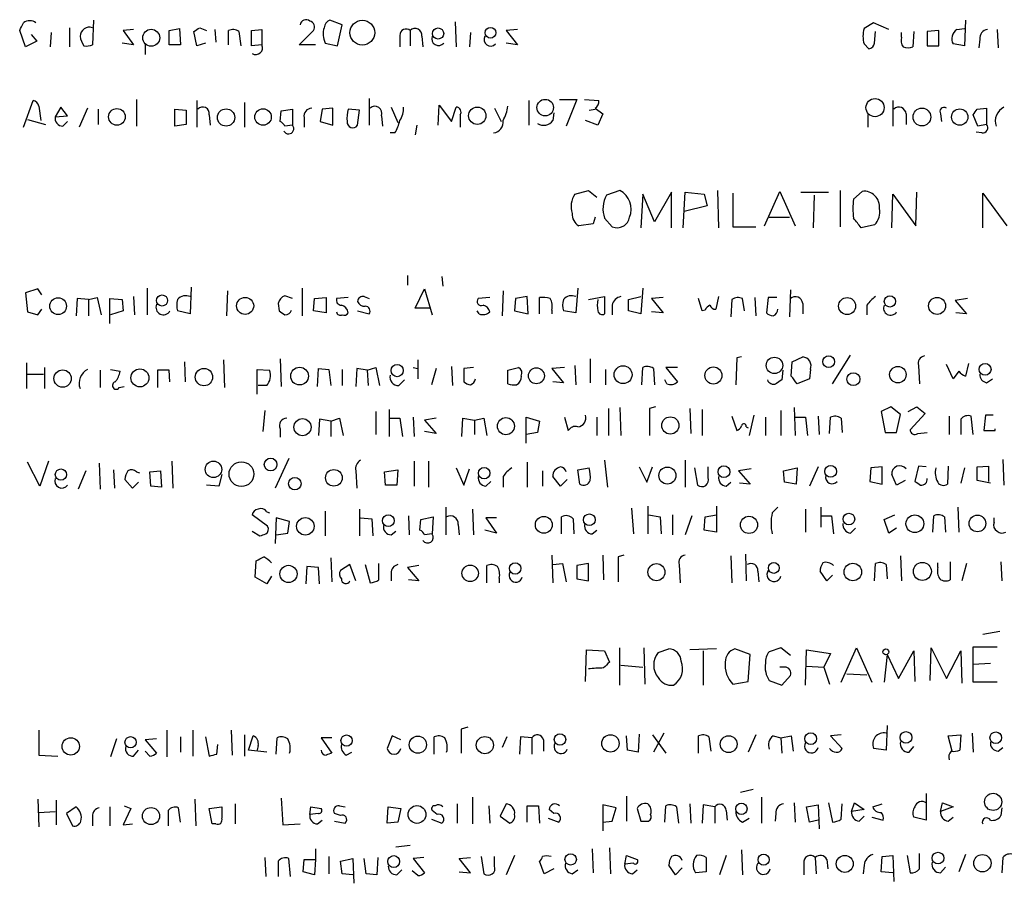
# Model space of a CAD drawing. Extents: x 22 to 1053, y 18 to 885.
# Drawn here: x 897 to 985, y 142 to 219 of the extents above; entities that cross this region are included whole.
import ezdxf

# ---------------------------------------------------------------- set-up
doc = ezdxf.new("R2010")
doc.units = 0
doc.header["$MEASUREMENT"] = 0
doc.layers.add('MAIN', color=5, linetype='CONTINUOUS')

msp = doc.modelspace()

# ---------------------------------------------------------------- linework, layer by layer
at = {"layer": 'MAIN'}
for p, q in [((903.986, 218.6939), (903.9013, 216.4926)), ((925.9993, 218.2706), (924.8987, 218.6939)), ((981.1173, 218.6939), (981.0327, 216.4079)), ((897.9747, 216.3233), (897.4667, 217.7626)), ((901.8693, 218.0166), (901.8693, 216.3233)), ((907.542, 217.8473), (906.6107, 217.7626)), ((906.6107, 217.7626), (907.542, 216.4926)), ((910.6747, 217.7626), (911.606, 217.9319)), ((910.6747, 216.4926), (910.6747, 217.7626)), ((911.606, 217.9319), (911.6907, 216.4926)), ((913.384, 218.0166), (913.9767, 217.7626)), ((914.7387, 217.8473), (914.8233, 216.7466)), ((915.924, 216.4926), (915.924, 217.7626)), ((917.956, 217.7626), (918.8873, 217.8473)), ((917.956, 216.4079), (917.956, 217.7626)), ((918.8873, 217.8473), (918.8873, 216.4926)), ((922.1893, 216.4926), (923.4593, 217.7626)), ((925.576, 216.4079), (925.9993, 218.2706)), ((932.0107, 217.7626), (932.0107, 216.4079)), ((935.99, 218.5246), (936.0747, 216.3233)), ((941.4933, 217.8473), (940.4773, 217.7626)), ((940.4773, 217.7626), (941.4933, 216.4926)), ((972.9893, 218.4399), (972.1427, 217.9319)), ((974.344, 217.8473), (972.9893, 218.4399)), ((978.7467, 217.7626), (977.7307, 217.6779)), ((978.7467, 216.4079), (978.7467, 217.7626)), ((980.3553, 217.8473), (981.0327, 217.9319)), ((983.9113, 217.8473), (983.996, 216.2386)), ((898.9907, 216.8313), (897.9747, 216.3233)), ((898.4827, 217.4239), (898.9907, 216.8313)), ((900.2607, 217.5933), (900.176, 216.3233)), ((913.13, 216.4079), (912.876, 217.6779)), ((916.8553, 217.6779), (917.0247, 216.4079)), ((931.0793, 217.3393), (931.0793, 216.3233)), ((933.0267, 217.2546), (933.1113, 216.3233)), ((937.3447, 217.5933), (937.26, 216.3233)), ((973.074, 216.6619), (973.1587, 217.6779)), ((975.4447, 217.1699), (975.4447, 217.5933)), ((976.5453, 217.6779), (976.4607, 216.3233)), ((977.7307, 217.6779), (977.7307, 216.4079)), ((982.3873, 217.0006), (982.3027, 216.2386)), ((907.542, 216.4926), (906.526, 216.6619)), ((908.558, 216.5773), (908.558, 215.6459)), ((911.6907, 216.4926), (910.6747, 216.4926)), ((913.892, 216.6619), (913.13, 216.4079)), ((918.8873, 216.4926), (917.956, 216.4079)), ((923.6287, 216.4926), (922.1893, 216.4926)), ((924.4753, 216.6619), (925.576, 216.4079)), ((941.4933, 216.4926), (940.4773, 216.6619)), ((972.1427, 216.5773), (972.566, 216.1539)), ((977.7307, 216.4079), (978.7467, 216.4079)), ((981.0327, 216.4079), (980.0167, 216.5773)), ((907.796, 211.6666), (907.796, 209.2959)), ((928.37, 211.7513), (928.37, 209.3806)), ((945.2187, 211.6666), (946.7427, 211.6666)), ((946.7427, 211.6666), (945.8113, 209.2959)), ((947.42, 211.6666), (948.69, 211.5819)), ((897.8053, 209.2113), (898.652, 211.5819)), ((899.16, 211.0739), (899.3293, 209.8039)), ((901.1073, 210.9893), (900.5993, 210.1426)), ((901.7, 210.2273), (901.1073, 210.9893)), ((903.478, 210.9046), (902.716, 209.2113)), ((904.4093, 210.8199), (904.4093, 209.4653)), ((911.1827, 210.8199), (912.1987, 210.7353)), ((911.1827, 209.2959), (911.1827, 210.8199)), ((912.1987, 210.7353), (912.1987, 209.4653)), ((913.13, 211.5819), (913.13, 209.2113)), ((917.3633, 211.4126), (917.3633, 209.2113)), ((920.5807, 210.6506), (921.5967, 210.8199)), ((921.5967, 210.8199), (921.5967, 209.3806)), ((924.2213, 210.8199), (924.052, 209.7193)), ((925.1527, 210.9046), (924.2213, 210.8199)), ((925.1527, 209.3806), (925.1527, 210.9046)), ((927.5233, 210.7353), (926.5073, 210.8199)), ((927.354, 209.3806), (927.5233, 210.7353)), ((930.3173, 210.9893), (930.91, 209.6346)), ((934.466, 209.3806), (934.5507, 211.1586)), ((934.5507, 211.1586), (935.6513, 209.7193)), ((935.6513, 209.7193), (936.0747, 210.9893)), ((939.4613, 210.9046), (940.054, 209.7193)), ((942.5093, 211.5819), (942.5093, 209.3806)), ((947.8433, 210.7353), (948.3513, 210.8199)), ((948.3513, 210.9046), (949.0287, 210.3966)), ((974.6827, 211.5819), (974.6827, 209.2959)), ((982.1333, 210.8199), (982.98, 210.9046)), ((982.98, 210.9046), (982.98, 209.4653)), ((898.144, 209.8886), (899.7527, 209.4653)), ((900.5993, 210.1426), (901.7, 210.2273)), ((914.2307, 210.3119), (914.3153, 209.3806)), ((920.496, 209.7193), (920.5807, 210.6506)), ((922.6127, 210.0579), (922.6127, 209.2113)), ((929.4707, 210.2273), (929.5553, 209.2959)), ((936.4133, 210.3119), (936.4133, 209.2113)), ((944.7107, 210.4813), (944.626, 209.8039)), ((949.0287, 210.3966), (948.6053, 209.3806)), ((972.4813, 210.3119), (972.4813, 209.2113)), ((975.868, 210.3966), (975.868, 209.4653)), ((978.916, 210.3966), (979.0007, 209.7193)), ((982.218, 209.2959), (981.7947, 210.3119)), ((901.2767, 209.2959), (901.7, 209.7193)), ((912.1987, 209.4653), (911.1827, 209.2959)), ((921.5967, 209.3806), (920.9193, 209.2959)), ((924.052, 209.7193), (925.1527, 209.3806)), ((932.6033, 209.3806), (932.434, 208.5339)), ((948.6053, 209.3806), (947.5047, 209.8039)), ((982.98, 209.4653), (982.218, 209.2959)), ((930.656, 208.7033), (930.2327, 208.7033)), ((982.5567, 208.7033), (982.0487, 208.7879)), ((946.5733, 203.2846), (947.7587, 203.6233)), ((947.7587, 203.6233), (948.5207, 203.0306)), ((950.5527, 203.6233), (949.3673, 203.1999)), ((952.5847, 203.2846), (952.4153, 200.3213)), ((953.6007, 200.8293), (952.5847, 203.2846)), ((955.1247, 203.4539), (953.6007, 200.8293)), ((955.1247, 200.3213), (955.1247, 203.4539)), ((956.1407, 200.3213), (956.31, 203.4539)), ((956.31, 203.4539), (958.0033, 203.2846)), ((958.0033, 203.2846), (958.2573, 202.2686)), ((959.1887, 203.6233), (959.2733, 200.3213)), ((960.5433, 203.3693), (960.5433, 200.4059)), ((963.3373, 200.4906), (964.692, 203.5386)), ((964.692, 203.5386), (966.0467, 200.4906)), ((966.5547, 203.4539), (969.01, 203.4539)), ((967.74, 203.1999), (967.6553, 200.3213)), ((970.026, 203.6233), (970.026, 200.4059)), ((971.2113, 202.8613), (971.9733, 203.5386)), ((974.598, 200.3213), (974.6827, 203.2846)), ((974.6827, 203.2846), (976.7147, 200.4906)), ((976.7147, 200.4906), (976.7993, 203.4539)), ((982.6413, 200.3213), (982.6413, 203.3693)), ((982.6413, 203.3693), (984.758, 200.4906)), ((958.2573, 202.2686), (956.2253, 201.7606)), ((948.3513, 201.2526), (948.182, 200.6599)), ((949.198, 201.1679), (949.8753, 200.4059)), ((963.7607, 201.2526), (965.5387, 201.2526)), ((948.182, 200.6599), (946.912, 200.4906)), ((960.5433, 200.4059), (962.5753, 200.4059)), ((973.074, 200.5753), (971.8887, 200.3213)), ((931.7567, 196.0879), (931.7567, 195.2413)), ((934.8047, 196.0033), (934.8893, 195.1566)), ((912.622, 195.0719), (912.5373, 192.7013)), ((899.0753, 194.9026), (897.9747, 194.5639)), ((897.9747, 194.5639), (898.144, 192.8706)), ((899.414, 194.3946), (899.0753, 194.9026)), ((907.542, 194.2253), (907.6267, 192.6166)), ((908.7273, 194.9873), (908.7273, 192.6166)), ((915.8393, 194.7333), (915.7547, 192.5319)), ((921.5967, 194.0559), (920.9193, 194.3099)), ((922.4433, 194.9873), (922.4433, 192.5319)), ((927.9467, 194.2253), (928.37, 194.0559)), ((932.434, 193.2093), (933.2807, 194.9026)), ((933.2807, 194.9026), (933.958, 192.6166)), ((940.2233, 194.7333), (940.1387, 192.5319)), ((942.34, 194.2253), (941.324, 194.0559)), ((942.4247, 192.7013), (942.34, 194.2253)), ((946.8273, 194.9873), (946.658, 192.7859)), ((947.7587, 193.9713), (949.198, 194.2253)), ((949.198, 194.2253), (949.198, 192.7013)), ((951.3147, 193.9713), (952.4153, 194.2253)), ((952.5847, 194.9873), (952.4153, 192.7013)), ((959.2733, 194.2253), (959.0193, 193.1246)), ((965.6233, 194.8179), (965.5387, 192.4473)), ((902.5467, 194.0559), (902.462, 192.5319)), ((903.5627, 193.9713), (902.5467, 194.0559)), ((903.5627, 193.9713), (904.3247, 194.1406)), ((903.5627, 193.9713), (903.5627, 192.5319)), ((904.3247, 194.1406), (904.6633, 192.6166)), ((905.4253, 191.8546), (905.4253, 194.0559)), ((905.4253, 194.0559), (906.526, 193.9713)), ((906.526, 193.9713), (906.6107, 192.9553)), ((920.3267, 193.6326), (920.4113, 192.9553)), ((923.4593, 192.9553), (923.544, 194.0559)), ((923.544, 194.0559), (924.56, 194.1406)), ((924.56, 194.1406), (924.56, 192.7859)), ((926.5073, 194.1406), (925.4913, 194.0559)), ((939.038, 194.1406), (938.022, 194.0559)), ((941.324, 194.0559), (941.2393, 192.9553)), ((943.4407, 192.7013), (943.4407, 194.1406)), ((949.8753, 193.4633), (949.8753, 192.6166)), ((951.3147, 192.9553), (951.3147, 193.9713)), ((954.3627, 194.1406), (953.3467, 194.0559)), ((953.3467, 194.0559), (954.3627, 192.7859)), ((957.834, 192.9553), (957.4953, 194.0559)), ((960.4587, 193.9713), (960.374, 192.4473)), ((961.5593, 192.9553), (961.39, 194.0559)), ((962.4907, 194.1406), (962.5753, 192.5319)), ((963.676, 194.1406), (963.5067, 192.7859)), ((964.438, 194.1406), (963.676, 194.1406)), ((966.724, 193.6326), (966.724, 192.7013)), ((972.3967, 193.4633), (972.3967, 192.6166)), ((981.2867, 194.0559), (980.186, 193.8866)), ((980.186, 193.8866), (981.202, 192.7013)), ((898.144, 192.8706), (899.0753, 192.6166)), ((899.0753, 192.6166), (899.414, 193.1246)), ((906.6107, 192.9553), (905.51, 192.6166)), ((912.5373, 192.7013), (911.4367, 192.9553)), ((924.56, 192.7859), (923.4593, 192.9553)), ((927.354, 192.9553), (928.37, 192.7013)), ((933.704, 193.2093), (932.434, 193.2093)), ((938.1067, 192.7013), (937.9373, 192.9553)), ((941.2393, 192.9553), (942.4247, 192.7013)), ((944.5413, 193.0399), (944.5413, 192.7013)), ((946.658, 192.7859), (945.5573, 192.9553)), ((952.4153, 192.7013), (951.3147, 192.9553)), ((954.3627, 192.7859), (953.3467, 192.8706)), ((958.088, 193.0399), (957.834, 192.9553)), ((981.202, 192.7013), (980.2707, 192.7859)), ((969.3487, 186.5206), (970.9573, 189.0606)), ((898.0593, 188.3833), (898.0593, 186.0973)), ((912.0293, 188.4679), (912.114, 186.6899)), ((915.5007, 188.6373), (915.5853, 186.1819)), ((920.496, 188.7219), (920.5807, 186.2666)), ((932.688, 188.6373), (932.688, 186.9439)), ((946.5733, 188.1293), (946.658, 186.4359)), ((947.928, 188.7219), (947.928, 186.6053)), ((960.882, 188.8066), (960.7973, 186.4359)), ((961.3053, 188.8913), (960.882, 188.8066)), ((965.708, 187.1979), (965.7927, 188.4679)), ((965.7927, 188.4679), (966.724, 188.8913)), ((976.9687, 188.1293), (977.0533, 186.5206)), ((980.0167, 186.9439), (979.424, 188.2139)), ((981.3713, 188.2986), (981.1173, 187.1979)), ((898.144, 187.3673), (899.5833, 187.3673)), ((899.668, 187.9599), (899.668, 186.0973)), ((904.5787, 187.7059), (904.5787, 186.1819)), ((905.51, 187.7906), (906.3567, 187.6213)), ((910.6747, 187.7059), (909.6587, 187.7059)), ((909.6587, 187.7059), (909.6587, 186.1819)), ((910.7593, 186.6899), (910.6747, 187.7059)), ((918.464, 185.5893), (918.464, 187.7906)), ((918.464, 187.7906), (919.5647, 187.7059)), ((923.798, 186.2666), (923.8827, 187.8753)), ((923.8827, 187.8753), (924.814, 187.7906)), ((924.814, 187.7906), (924.9833, 186.3513)), ((925.9993, 187.7906), (925.9993, 186.3513)), ((927.2693, 187.8753), (927.1847, 186.2666)), ((928.2007, 187.7059), (927.2693, 187.8753)), ((928.2007, 187.7059), (928.9627, 187.9599)), ((928.2007, 187.7059), (928.2853, 186.3513)), ((928.9627, 187.9599), (929.3013, 186.3513)), ((932.2647, 187.9599), (932.688, 187.8753)), ((934.2967, 187.8753), (933.8733, 186.4359)), ((935.6513, 188.0446), (935.736, 186.3513)), ((937.5987, 187.9599), (936.752, 187.8753)), ((936.752, 187.8753), (936.752, 186.6899)), ((940.6467, 187.7059), (941.578, 187.9599)), ((940.6467, 186.5206), (940.6467, 187.7059)), ((945.642, 187.9599), (944.5413, 187.8753)), ((944.5413, 187.8753), (945.5573, 186.6053)), ((949.2827, 187.7906), (949.2827, 186.4359)), ((952.5, 186.4359), (952.5847, 187.9599)), ((953.516, 187.8753), (953.6007, 186.4359)), ((955.6327, 187.9599), (954.6167, 187.9599)), ((954.6167, 187.9599), (955.6327, 186.6899)), ((964.946, 187.7059), (964.8613, 186.8593)), ((967.4013, 187.7906), (967.3167, 186.9439)), ((980.5247, 187.6213), (980.0167, 186.9439)), ((919.3107, 186.3513), (918.5487, 186.3513)), ((930.9947, 186.3513), (931.5027, 186.8593)), ((945.5573, 186.6053), (944.626, 186.6899)), ((954.7013, 186.5206), (954.532, 186.8593)), ((967.3167, 186.9439), (966.216, 186.5206)), ((982.98, 186.6053), (983.488, 186.9439)), ((906.272, 186.1819), (906.6953, 186.2666)), ((919.1413, 184.1499), (918.972, 182.2873)), ((928.9627, 184.0653), (928.9627, 182.0333)), ((930.148, 184.2346), (930.148, 181.8639)), ((949.5367, 184.3193), (949.5367, 181.9486)), ((950.5527, 184.4039), (950.6373, 181.9486)), ((953.6853, 184.4886), (953.1773, 184.3193)), ((953.1773, 184.3193), (953.1773, 181.9486)), ((956.7333, 184.3193), (956.818, 182.1179)), ((957.834, 184.2346), (957.834, 181.9486)), ((964.7767, 184.1499), (964.7767, 181.9486)), ((965.962, 184.4039), (966.0467, 181.9486)), ((974.5133, 184.4886), (973.6667, 184.0653)), ((973.6667, 184.0653), (974.0053, 182.2026)), ((975.36, 183.8113), (974.5133, 184.4886)), ((975.0213, 182.2026), (975.36, 183.8113)), ((976.0373, 184.0653), (976.7993, 184.4886)), ((977.5613, 183.8959), (976.2067, 182.4566)), ((976.7993, 184.4886), (977.5613, 183.8959)), ((923.9673, 183.3879), (923.8827, 181.9486)), ((924.9833, 183.2186), (923.9673, 183.3879)), ((924.9833, 183.2186), (925.7453, 183.4726)), ((924.9833, 183.2186), (924.9833, 181.8639)), ((925.7453, 183.4726), (926.084, 181.9486)), ((930.2327, 183.4726), (931.0793, 183.4726)), ((931.0793, 183.4726), (931.3333, 181.8639)), ((932.2647, 183.5573), (932.3493, 181.8639)), ((934.2967, 183.4726), (933.2807, 183.3033)), ((933.2807, 183.3033), (934.2967, 182.1179)), ((936.5827, 181.8639), (936.6673, 183.4726)), ((936.6673, 183.4726), (937.6833, 183.3033)), ((937.6833, 183.3033), (938.53, 183.4726)), ((937.6833, 183.3033), (937.6833, 182.0333)), ((938.53, 183.4726), (938.784, 181.9486)), ((942.2553, 181.2713), (942.2553, 183.5573)), ((942.2553, 183.5573), (943.4407, 183.2186)), ((943.4407, 183.2186), (943.2713, 182.2026)), ((945.642, 183.5573), (945.9807, 182.3719)), ((948.5207, 183.5573), (948.5207, 181.9486)), ((960.4587, 183.6419), (960.882, 182.3719)), ((962.406, 183.7266), (961.9827, 181.9486)), ((963.422, 183.5573), (963.422, 181.9486)), ((966.0467, 183.5573), (966.978, 183.5573)), ((966.978, 183.5573), (967.1473, 181.9486)), ((968.0787, 183.6419), (968.1633, 182.0333)), ((969.0947, 182.1179), (969.1793, 183.5573)), ((970.1107, 183.4726), (970.1953, 182.2026)), ((979.678, 183.6419), (979.678, 182.0333)), ((980.694, 183.3879), (980.694, 182.0333)), ((981.7947, 182.0333), (981.6253, 183.6419)), ((982.8953, 183.7266), (982.726, 182.3719)), ((983.5727, 183.7266), (982.8953, 183.7266)), ((920.496, 182.5413), (920.496, 181.7793)), ((934.2967, 182.1179), (933.2807, 182.2873)), ((943.2713, 182.2026), (942.2553, 182.0333)), ((961.7287, 182.7106), (961.898, 182.6259)), ((974.0053, 182.2026), (975.0213, 182.2026)), ((976.884, 182.1179), (977.7307, 182.2026)), ((982.726, 182.3719), (983.742, 182.3719)), ((983.742, 182.3719), (983.742, 182.5413)), ((899.2447, 177.4613), (898.144, 179.5779)), ((900.0067, 179.6626), (899.2447, 177.4613)), ((904.494, 179.4933), (904.5787, 177.2073)), ((910.9287, 179.6626), (911.0133, 177.2919)), ((921.258, 179.9166), (920.0727, 177.2919)), ((932.3493, 179.6626), (932.3493, 177.4613)), ((933.6193, 179.6626), (933.6193, 177.3766)), ((942.34, 179.5779), (942.34, 177.3766)), ((949.198, 179.7473), (949.452, 177.3766)), ((956.31, 179.7473), (956.31, 177.3766)), ((984.4193, 179.8319), (984.504, 177.5459)), ((903.3087, 178.8159), (902.6313, 177.2073)), ((905.764, 178.9006), (905.8487, 177.2919)), ((907.796, 178.7313), (908.05, 178.6466)), ((908.9813, 178.7313), (909.9127, 178.8159)), ((909.066, 177.4613), (908.9813, 178.7313)), ((909.9127, 178.8159), (909.9973, 177.3766)), ((927.1847, 178.8159), (927.2693, 177.2919)), ((929.7247, 178.7313), (930.91, 178.9006)), ((929.8093, 177.5459), (929.7247, 178.7313)), ((930.91, 178.9006), (930.8253, 177.5459)), ((936.0747, 179.0699), (936.752, 177.5459)), ((936.752, 177.5459), (937.26, 178.9853)), ((943.6947, 178.8159), (943.6947, 177.4613)), ((946.8273, 178.9006), (947.8433, 179.0699)), ((946.9967, 177.6306), (946.8273, 178.9006)), ((952.246, 179.1546), (952.9233, 177.7999)), ((952.9233, 177.7999), (953.4313, 179.1546)), ((957.1567, 179.0699), (957.4107, 177.5459)), ((958.342, 178.2233), (958.342, 179.1546)), ((962.152, 178.9853), (961.0513, 178.8159)), ((961.0513, 178.8159), (962.0673, 177.6306)), ((965.0307, 178.8159), (966.216, 179.0699)), ((965.1153, 177.7999), (965.0307, 178.8159)), ((966.216, 179.0699), (966.1313, 177.6306)), ((968.0787, 179.1546), (967.3167, 177.4613)), ((972.7353, 179.0699), (972.6507, 177.8846)), ((973.7513, 179.1546), (972.7353, 179.0699)), ((973.7513, 177.6306), (973.7513, 179.1546)), ((976.9687, 179.2393), (976.63, 177.8846)), ((977.646, 179.1546), (976.9687, 179.2393)), ((979.5933, 179.2393), (979.5087, 177.6306)), ((981.0327, 179.0699), (980.694, 177.7153)), ((982.1333, 179.1546), (983.1493, 179.2393)), ((982.1333, 177.9693), (982.1333, 179.1546)), ((983.1493, 179.2393), (983.1493, 177.8846)), ((907.4573, 177.2919), (906.78, 178.0539)), ((907.9653, 177.7999), (907.4573, 177.2919)), ((915.3313, 178.4773), (915.0773, 177.4613)), ((938.6993, 177.4613), (939.1227, 177.8846)), ((940.2233, 178.3079), (940.2233, 177.3766)), ((945.3033, 177.4613), (944.626, 178.3079)), ((945.896, 178.0539), (945.3033, 177.4613)), ((959.9507, 177.4613), (960.374, 177.7999)), ((962.0673, 177.6306), (961.136, 177.7153)), ((966.1313, 177.6306), (965.1153, 177.7999)), ((972.6507, 177.8846), (973.7513, 177.6306)), ((975.0213, 177.5459), (974.598, 178.4773)), ((975.7833, 177.9693), (975.0213, 177.5459)), ((983.3187, 177.7153), (982.1333, 177.9693)), ((909.9973, 177.3766), (909.066, 177.4613)), ((915.0773, 177.4613), (913.9767, 177.5459)), ((930.8253, 177.5459), (929.8093, 177.5459)), ((919.3107, 175.1753), (919.5647, 175.0906)), ((924.4753, 175.2599), (924.4753, 173.0586)), ((927.5233, 175.4293), (927.5233, 173.0586)), ((935.1433, 175.5986), (935.1433, 173.1433)), ((937.514, 175.4293), (937.5987, 173.1433)), ((951.5687, 175.5139), (951.738, 173.2279)), ((953.008, 175.6833), (953.008, 173.2279)), ((959.104, 175.6833), (959.104, 173.3973)), ((964.0147, 175.0906), (964.5227, 175.5986)), ((966.978, 175.4293), (966.978, 173.3973)), ((968.3327, 175.5986), (968.3327, 173.8206)), ((980.44, 175.5986), (980.5247, 173.3973)), ((919.3953, 173.9053), (918.0407, 174.9213)), ((920.1573, 174.6673), (920.0727, 172.3813)), ((921.3427, 174.3286), (920.1573, 174.6673)), ((921.1733, 173.3126), (921.3427, 174.3286)), ((927.608, 174.6673), (928.624, 174.5826)), ((928.624, 174.5826), (928.7087, 173.0586)), ((931.8413, 174.8366), (931.926, 173.1433)), ((932.8573, 173.5666), (932.942, 174.4979)), ((932.942, 174.4979), (934.0427, 174.7519)), ((934.0427, 174.7519), (933.958, 173.2279)), ((939.6307, 174.6673), (938.6993, 174.6673)), ((938.6993, 174.6673), (939.6307, 173.3126)), ((945.388, 173.2279), (945.388, 174.7519)), ((946.404, 174.5826), (946.4887, 173.2279)), ((953.0927, 174.9213), (954.1087, 174.7519)), ((954.1087, 174.7519), (954.1933, 173.2279)), ((955.2093, 174.9213), (955.2093, 173.1433)), ((956.9027, 174.8366), (956.31, 173.1433)), ((958.0033, 173.5666), (958.088, 174.7519)), ((958.088, 174.7519), (959.104, 174.9213)), ((968.4173, 174.8366), (969.264, 174.8366)), ((969.264, 174.8366), (969.4333, 173.2279)), ((973.9207, 174.4979), (974.852, 174.9213)), ((974.344, 173.3126), (973.9207, 174.4979)), ((978.2387, 173.3973), (978.3233, 174.8366)), ((979.2547, 174.7519), (979.3393, 173.3973)), ((983.6573, 174.2439), (983.6573, 174.6673)), ((918.0407, 173.4819), (918.718, 173.0586)), ((920.1573, 173.1433), (921.1733, 173.3126)), ((930.3173, 173.1433), (930.7407, 173.4819)), ((936.244, 174.0746), (936.3287, 173.1433)), ((939.6307, 173.3126), (938.6147, 173.5666)), ((948.0973, 173.2279), (948.5207, 173.5666)), ((959.104, 173.3973), (958.0033, 173.5666)), ((970.9573, 173.3126), (971.3807, 173.7359)), ((975.0213, 173.7359), (974.344, 173.3126)), ((933.958, 173.2279), (933.2807, 173.1433)), ((918.2947, 169.4179), (918.3793, 170.8573)), ((924.9833, 171.1113), (925.068, 168.9946)), ((944.5413, 171.3653), (944.626, 168.9099)), ((949.0287, 171.3653), (949.1133, 169.1639)), ((950.8913, 171.3653), (950.3833, 171.1959)), ((950.3833, 171.1959), (950.3833, 168.9946)), ((960.374, 171.2806), (960.4587, 168.9099)), ((961.644, 171.4499), (961.7287, 169.0793)), ((975.36, 171.2806), (975.4447, 169.0793)), ((978.662, 170.2646), (978.662, 170.6879)), ((979.7627, 170.7726), (979.7627, 169.1639)), ((984.25, 170.7726), (984.3347, 169.0793)), ((922.8667, 170.3493), (922.782, 168.8253)), ((923.8827, 170.2646), (922.8667, 170.3493)), ((923.9673, 168.8253), (923.8827, 170.2646)), ((926.6767, 170.5186), (925.83, 170.0106)), ((927.1847, 169.0793), (926.6767, 170.5186)), ((928.0313, 170.5186), (928.4547, 168.9099)), ((929.2167, 169.1639), (929.2167, 170.6033)), ((932.7727, 170.4339), (931.7567, 170.2646)), ((931.7567, 170.2646), (932.7727, 169.0793)), ((938.784, 168.9099), (938.784, 170.4339)), ((944.626, 170.5186), (945.4727, 170.6033)), ((945.4727, 170.6033), (945.8113, 168.9946)), ((947.7587, 170.6033), (946.7427, 170.4339)), ((946.7427, 170.4339), (946.7427, 169.2486)), ((947.7587, 169.0793), (947.7587, 170.6033)), ((955.802, 170.5186), (955.8867, 168.9099)), ((962.7447, 169.9259), (962.8293, 168.9946)), ((968.8407, 169.0793), (968.248, 169.9259)), ((973.074, 169.0793), (973.1587, 170.6033)), ((974.09, 170.5186), (974.1747, 169.2486)), ((981.202, 170.6033), (980.7787, 169.0793)), ((919.3107, 168.8253), (918.2947, 169.4179)), ((919.734, 169.5026), (919.3107, 168.8253)), ((930.3173, 169.7566), (930.3173, 169.0793)), ((932.7727, 169.0793), (931.8413, 169.1639)), ((939.8847, 169.3333), (939.8847, 168.9099)), ((946.7427, 169.2486), (947.7587, 169.0793)), ((969.3487, 169.5873), (968.8407, 169.0793)), ((984.1653, 164.5919), (982.6413, 164.3379)), ((947.5047, 160.1893), (947.5893, 162.9833)), ((947.5893, 162.9833), (949.198, 162.8986)), ((949.198, 162.8986), (949.6213, 161.8826)), ((950.5527, 159.8506), (950.5527, 163.1526)), ((952.6693, 163.1526), (952.754, 159.9353)), ((953.9393, 162.7293), (954.8707, 163.0679)), ((959.104, 163.0679), (956.7333, 162.9833)), ((957.9187, 162.8986), (957.9187, 159.8506)), ((962.0673, 162.5599), (960.7127, 163.0679)), ((964.7767, 163.1526), (963.7607, 162.8139)), ((965.6233, 162.4753), (964.7767, 163.1526)), ((966.978, 159.8506), (967.0627, 162.9833)), ((967.0627, 162.9833), (969.1793, 162.6446)), ((970.1107, 160.1046), (971.4653, 163.1526)), ((971.4653, 163.1526), (972.82, 160.1046)), ((975.1907, 160.4433), (976.5453, 162.8986)), ((976.5453, 162.8986), (976.63, 160.1893)), ((977.9847, 160.2739), (978.0693, 163.1526)), ((978.0693, 163.1526), (979.424, 160.4433)), ((979.424, 160.4433), (980.694, 162.8986)), ((980.694, 162.8986), (980.7787, 160.0199)), ((981.7947, 161.7133), (981.7947, 163.2373)), ((981.7947, 163.2373), (983.9113, 163.2373)), ((961.898, 160.1893), (962.0673, 162.5599)), ((969.1793, 162.6446), (968.5867, 161.4593)), ((974.1747, 162.5599), (973.9207, 160.1046)), ((974.1747, 162.5599), (975.1907, 160.4433)), ((950.6373, 161.6286), (952.5847, 161.4593)), ((965.1153, 161.4593), (964.692, 161.4593)), ((967.0627, 161.5439), (968.5867, 161.4593)), ((968.5867, 161.4593), (969.0947, 159.9353)), ((981.7947, 161.7133), (983.3187, 161.7979)), ((981.7947, 160.1046), (981.7947, 161.7133)), ((963.7607, 160.2739), (964.8613, 159.8506)), ((964.8613, 159.8506), (965.6233, 160.6973)), ((970.6187, 160.8666), (972.3967, 160.7819)), ((960.5433, 159.9353), (961.898, 160.1893)), ((983.9113, 160.1046), (981.7947, 160.1046)), ((937.0907, 156.1253), (936.498, 155.9559)), ((936.498, 155.9559), (936.498, 153.8393)), ((974.1747, 156.2946), (974.09, 154.0933)), ((899.16, 155.8713), (899.16, 153.6699)), ((906.018, 155.1093), (905.51, 153.5006)), ((909.574, 155.1093), (908.558, 155.0246)), ((908.558, 155.0246), (909.574, 153.8393)), ((910.5053, 153.5006), (910.5053, 155.8713)), ((911.6907, 155.2786), (911.6907, 153.9239)), ((912.7913, 155.8713), (912.7913, 153.5853)), ((913.892, 155.2786), (914.2307, 153.5853)), ((916.178, 155.8713), (916.2627, 153.6699)), ((917.3633, 155.4479), (917.3633, 153.5853)), ((917.702, 154.0933), (918.1253, 155.3633)), ((920.1573, 153.7546), (920.242, 155.1939)), ((925.068, 155.1939), (924.1367, 155.1939)), ((924.1367, 155.1939), (925.068, 153.8393)), ((930.402, 155.3633), (929.9787, 154.2626)), ((931.164, 155.0246), (930.402, 155.3633)), ((934.1273, 153.7546), (934.1273, 155.2786)), ((940.562, 155.2786), (940.1387, 154.3473)), ((941.7473, 155.2786), (941.6627, 153.7546)), ((942.7633, 155.1939), (941.7473, 155.2786)), ((942.7633, 155.1939), (942.7633, 153.7546)), ((943.7793, 155.0246), (943.7793, 154.0086)), ((951.23, 154.0933), (951.1453, 155.3633)), ((952.246, 155.5326), (952.1613, 153.9239)), ((953.4313, 155.4479), (954.6167, 153.8393)), ((954.4473, 155.6173), (953.516, 153.9239)), ((957.4953, 153.8393), (957.4953, 155.3633)), ((958.4267, 155.2786), (958.596, 154.0086)), ((962.5753, 155.4479), (961.898, 153.9239)), ((964.0993, 155.3633), (964.7767, 155.1939)), ((964.7767, 155.1939), (965.708, 155.3633)), ((964.7767, 155.1939), (964.8613, 153.8393)), ((965.708, 155.3633), (965.8773, 154.0086)), ((970.1107, 155.4479), (969.1793, 155.3633)), ((969.1793, 155.3633), (970.1953, 154.2626)), ((979.5933, 155.3633), (980.694, 155.4479)), ((979.932, 154.0086), (979.5933, 155.3633)), ((980.694, 155.4479), (980.6093, 154.0933)), ((981.71, 155.6173), (981.7947, 153.9239)), ((914.908, 153.7546), (914.9927, 154.6013)), ((918.5487, 154.5166), (918.464, 154.0933)), ((974.09, 154.0933), (972.9893, 154.2626)), ((976.122, 153.9239), (976.5453, 154.4319)), ((983.996, 154.0086), (984.4193, 154.3473)), ((899.16, 153.6699), (900.8533, 153.5853)), ((907.542, 153.5853), (907.9653, 154.0933)), ((908.9813, 153.5853), (908.558, 154.0086)), ((919.3107, 153.9239), (917.702, 154.0933)), ((926.338, 153.6699), (926.846, 153.9239)), ((952.1613, 153.9239), (951.23, 154.0933)), ((920.5807, 149.8599), (920.75, 147.4893)), ((937.514, 149.9446), (937.514, 147.5739)), ((951.1453, 150.0293), (951.1453, 147.8279)), ((962.3213, 150.6219), (961.2207, 150.3679)), ((963.0833, 149.9446), (963.0833, 147.6586)), ((977.646, 150.2833), (977.646, 147.9126)), ((899.0753, 149.7753), (899.16, 147.3199)), ((900.684, 149.6906), (900.684, 147.4893)), ((902.462, 149.0979), (901.6153, 148.5053)), ((905.4253, 149.0979), (905.4253, 147.4046)), ((907.288, 148.9286), (906.6107, 147.4893)), ((906.6953, 149.1826), (907.288, 148.9286)), ((911.6907, 147.7433), (911.5213, 149.0133)), ((912.9607, 149.7753), (913.0453, 147.4046)), ((914.2307, 148.9286), (915.3313, 149.0979)), ((914.4847, 147.5739), (914.2307, 148.9286)), ((916.5167, 149.3519), (916.5167, 147.5739)), ((923.1207, 148.4206), (923.2053, 149.0979)), ((923.2053, 149.0979), (924.1367, 148.9286)), ((925.7453, 149.1826), (926.2533, 149.0979)), ((929.9787, 147.6586), (930.0633, 149.0979)), ((930.0633, 149.0979), (931.164, 148.9286)), ((931.164, 148.9286), (930.91, 147.7433)), ((936.1593, 149.3519), (936.1593, 147.6586)), ((938.9533, 149.1826), (939.038, 147.6586)), ((940.4773, 149.3519), (939.9693, 148.2513)), ((942.34, 147.7433), (942.34, 149.1826)), ((942.34, 149.1826), (943.356, 149.1826)), ((943.356, 149.1826), (943.4407, 147.6586)), ((950.214, 149.0133), (949.0287, 149.2673)), ((949.0287, 149.2673), (949.0287, 146.9813)), ((949.8753, 147.8279), (950.214, 149.0133)), ((952.0767, 148.9286), (952.4153, 147.8279)), ((954.532, 147.7433), (954.6167, 149.1826)), ((955.548, 149.0979), (955.7173, 147.6586)), ((956.7333, 149.3519), (956.818, 147.6586)), ((957.9187, 149.2673), (957.834, 147.6586)), ((958.9347, 149.0979), (957.9187, 149.2673)), ((958.9347, 149.0979), (958.9347, 147.6586)), ((965.962, 149.4366), (966.0467, 147.7433)), ((967.0627, 149.0979), (968.0787, 149.2673)), ((967.3167, 147.7433), (967.0627, 149.0979)), ((968.0787, 149.2673), (968.1633, 147.1506)), ((969.01, 149.4366), (969.3487, 147.7433)), ((970.1107, 147.9973), (970.1953, 149.3519)), ((971.042, 148.6746), (971.296, 149.4366)), ((971.296, 149.4366), (972.1427, 148.8439)), ((972.9047, 149.0979), (973.7513, 149.3519)), ((978.916, 148.6746), (979.0853, 149.4366)), ((980.0167, 149.0979), (978.916, 148.6746)), ((979.0853, 149.4366), (980.0167, 149.0979)), ((984.3347, 149.0133), (984.25, 148.3359)), ((899.16, 148.5899), (900.5993, 148.6746)), ((901.6153, 148.5053), (902.1233, 147.4046)), ((903.9013, 148.2513), (903.9013, 147.4046)), ((910.59, 148.7593), (910.59, 147.4046)), ((923.8827, 148.5053), (923.1207, 148.4206)), ((925.83, 148.3359), (925.322, 148.5053)), ((934.3813, 148.4206), (933.958, 148.7593)), ((939.9693, 148.2513), (940.816, 147.6586)), ((944.2027, 148.0819), (945.134, 147.7433)), ((944.7107, 148.5053), (944.2873, 148.8439)), ((959.9507, 148.7593), (960.0353, 147.9126)), ((961.39, 147.7433), (961.9827, 148.0819)), ((964.3533, 148.5053), (964.2687, 147.8279)), ((972.1427, 148.8439), (971.042, 148.6746)), ((971.7193, 147.8279), (972.1427, 148.2513)), ((972.82, 148.1666), (973.836, 147.9126)), ((977.646, 147.9126), (976.5453, 148.1666)), ((979.5933, 147.8279), (980.0167, 148.1666)), ((906.6107, 147.4893), (907.4573, 147.5739)), ((914.8233, 147.5739), (914.4847, 147.5739)), ((920.75, 147.4893), (922.274, 147.5739)), ((923.798, 147.5739), (924.2213, 147.9126)), ((925.322, 147.8279), (926.2533, 147.6586)), ((930.91, 147.7433), (929.9787, 147.6586)), ((933.8733, 147.9973), (934.8047, 147.6586)), ((949.0287, 147.7433), (949.8753, 147.8279)), ((968.0787, 147.9126), (967.3167, 147.7433)), ((930.7407, 145.5419), (932.0107, 145.7113)), ((949.6213, 145.4573), (949.706, 143.1713)), ((919.1413, 144.6106), (919.226, 142.9173)), ((923.6287, 145.3726), (923.6287, 144.4413)), ((924.814, 144.6953), (924.814, 143.1713)), ((929.132, 144.6106), (929.0473, 143.0866)), ((933.196, 144.6106), (932.2647, 144.5259)), ((936.3287, 144.5259), (937.3447, 144.6106)), ((938.276, 144.6953), (938.53, 143.1713)), ((939.4613, 143.8486), (939.4613, 144.6953)), ((941.2393, 144.7799), (940.4773, 143.0866)), ((948.0973, 145.3726), (948.182, 143.2559)), ((950.976, 144.0179), (951.1453, 144.7799)), ((951.1453, 144.7799), (952.0767, 144.4413)), ((958.1727, 144.6106), (958.1727, 143.3406)), ((959.9507, 144.7799), (959.358, 143.0866)), ((961.3053, 145.2879), (961.39, 143.0866)), ((967.8247, 144.6106), (967.9093, 143.1713)), ((973.6667, 143.3406), (973.7513, 144.6953)), ((973.7513, 144.6953), (974.6827, 144.7799)), ((974.6827, 144.7799), (974.7673, 142.4939)), ((975.9527, 144.7799), (976.2067, 143.2559)), ((977.0533, 143.5946), (977.0533, 144.9493)), ((981.1173, 144.8646), (980.5247, 143.3406)), ((984.4193, 144.6106), (984.3347, 143.2559)), ((920.3267, 144.2719), (920.3267, 142.9173)), ((921.4273, 142.9173), (921.258, 144.5259)), ((922.528, 143.3406), (922.6127, 144.4413)), ((922.6127, 144.4413), (923.6287, 144.4413)), ((923.6287, 144.4413), (923.544, 143.0866)), ((925.83, 144.2719), (926.9307, 144.5259)), ((925.9993, 143.1713), (925.83, 144.2719)), ((926.9307, 144.5259), (927.0153, 142.3246)), ((928.116, 143.1713), (927.9467, 144.5259)), ((932.2647, 144.5259), (933.2807, 143.2559)), ((937.3447, 143.2559), (936.3287, 144.5259)), ((943.864, 143.1713), (943.4407, 144.2719)), ((951.738, 144.1026), (950.976, 144.0179)), ((955.4633, 143.0866), (954.8707, 143.9333)), ((966.8087, 144.1026), (966.8087, 143.0866)), ((968.8407, 144.4413), (968.9253, 143.5946)), ((972.1427, 143.9333), (972.058, 143.1713)), ((978.916, 143.2559), (979.3393, 143.7639)), ((923.544, 143.0866), (922.528, 143.3406)), ((926.9307, 143.0866), (925.9993, 143.1713)), ((929.0473, 143.0866), (928.116, 143.1713)), ((930.8253, 143.0866), (931.2487, 143.5099)), ((932.688, 143.0019), (932.18, 143.4253)), ((936.3287, 143.3406), (937.3447, 143.2559)), ((944.7107, 143.5946), (943.864, 143.1713)), ((946.3193, 143.1713), (946.8273, 143.5099)), ((951.6533, 143.1713), (952.0767, 143.5099)), ((956.056, 143.6793), (955.4633, 143.0866)), ((958.1727, 143.3406), (957.2413, 143.2559)), ((974.6827, 143.2559), (973.6667, 143.3406))]:
    msp.add_line(p, q, dxfattribs=at)
for centre, radius in [((927.7703, 217.5742), 1.095), ((909.0997, 217.1276), 0.7466), ((934.4739, 217.5029), 0.4944), ((939.1059, 217.5707), 0.4767), ((943.9423, 210.9481), 0.7311), ((973.1149, 210.945), 0.8019), ((906.0663, 210.1306), 0.7378), ((915.7205, 210.0733), 0.7667), ((918.9869, 210.1154), 0.7345), ((937.9373, 210.2273), 0.7688), ((977.2618, 210.1142), 0.7875), ((980.6044, 210.1107), 0.7221), ((910.0608, 193.884), 0.4906), ((974.4342, 193.7984), 0.4987), ((900.862, 193.3873), 0.7436), ((917.4029, 193.4051), 0.7566), ((970.6467, 193.3929), 0.753), ((978.5981, 193.4006), 0.7488), ((969.0134, 188.4716), 0.5273), ((930.8464, 187.6818), 0.5381), ((950.8308, 187.3185), 0.79), ((964.218, 188.1428), 0.7274), ((982.8479, 187.794), 0.5288), ((901.2653, 186.9804), 0.766), ((908.0951, 187.0413), 0.797), ((913.7627, 187.1056), 0.7706), ((922.2198, 187.1976), 0.7867), ((943.1611, 187.2213), 0.7065), ((958.816, 187.2468), 0.7543), ((971.1987, 186.9248), 0.5722), ((975.1342, 187.3264), 0.7294), ((922.4779, 182.6753), 0.7601), ((940.4679, 182.7664), 0.7546), ((955.0111, 182.8268), 0.7643), ((914.6021, 178.9431), 0.7312), ((917.0818, 178.5214), 1.097), ((919.6518, 179.3747), 0.5628), ((901.1073, 178.4877), 0.4972), ((925.2522, 178.1961), 0.7345), ((938.5456, 178.6104), 0.5048), ((954.7463, 178.3953), 0.7537), ((959.7528, 178.7346), 0.5223), ((969.1902, 178.7657), 0.5212), ((921.7983, 177.6731), 0.5516), ((970.8025, 174.5522), 0.5126), ((922.7257, 173.9053), 0.7714), ((930.0699, 174.4057), 0.5193), ((943.815, 174.0369), 0.7445), ((947.8486, 174.4874), 0.5199), ((961.9649, 174.0343), 0.7627), ((976.6353, 174.131), 0.7851), ((982.1688, 174.158), 0.7368), ((941.2872, 170.1795), 0.5038), ((964.1619, 170.2229), 0.4788), ((977.2987, 169.9193), 0.7969), ((921.2405, 169.6939), 0.7614), ((937.3054, 169.7481), 0.7266), ((953.7801, 169.8526), 0.7561), ((971.1483, 169.8705), 0.7741), ((974.0758, 162.7999), 0.2594), ((901.9845, 154.4375), 0.7698), ((907.2755, 154.8092), 0.497), ((926.3821, 154.9491), 0.5024), ((932.6822, 154.5867), 0.7623), ((938.6055, 154.5468), 0.7638), ((945.2508, 155.0494), 0.5072), ((949.716, 154.6975), 0.7691), ((960.1693, 154.6382), 0.744), ((967.4272, 155.1171), 0.5191), ((975.8484, 155.2318), 0.5196), ((983.7899, 155.2039), 0.5119), ((983.5602, 149.5309), 0.7649), ((909.0809, 148.2752), 0.7538), ((932.6041, 148.4143), 0.7848), ((961.2925, 148.9172), 0.5039), ((930.5464, 144.2493), 0.5243), ((946.1923, 144.4413), 0.5043), ((963.2574, 144.4135), 0.4919), ((970.4361, 144.042), 0.7532), ((978.6825, 144.5527), 0.5191), ((982.6096, 144.1045), 0.7676)]:
    msp.add_circle(centre, radius, dxfattribs=at)
for centre, radius, start, end in [((898.3556, 217.7626), 0.8727, 50.901364, 129.09354), ((922.792, 218.2033), 0.5224, 51.006164, 172.597439), ((922.9725, 218.059), 0.5699, 328.66384, 74.927405), ((925.2008, 217.9381), 0.8139, 111.787031, 174.465227), ((728.331, 302.7412), 189.2835, 333.323742, 333.552952), ((903.6345, 217.2262), 0.8343, 71.347858, 178.049207), ((828.4627, 344.8357), 152.6261, 303.578069, 303.807272), ((916.3199, 216.9537), 0.9006, 53.524537, 116.078517), ((926.2195, 217.4508), 1.9143, 162.808811, 204.337194), ((931.6462, 217.3282), 0.5671, 50.000378, 178.878282), ((932.4417, 217.3547), 0.5934, 350.290092, 136.577301), ((974.4269, 217.2546), 2.3825, 163.48411, 196.51589), ((980.8973, 217.0227), 0.9868, 123.316454, 206.829899), ((983.1142, 217.1134), 0.7356, 93.858635, 188.820778), ((904.9798, 217.635), 2.2121, 189.902199, 213.692223), ((934.5084, 217.0309), 0.5941, 157.881617, 321.602268), ((939.1111, 216.9583), 0.5781, 149.167121, 318.779583), ((976.3757, 216.9159), 0.9651, 164.739674, 217.882794), ((903.3507, 217.9761), 1.5824, 262.322568, 290.362373), ((918.3498, 216.2385), 0.5945, 238.67596, 25.302171), ((972.4812, 216.7467), 0.5988, 278.140927, 351.859073), ((976.0374, 217.339), 1.1004, 247.370923, 292.624271), ((898.5675, 210.9894), 0.5985, 8.116564, 81.883436), ((913.6457, 210.412), 0.5934, 350.290092, 136.577301), ((923.3394, 210.1708), 0.7355, 93.851386, 188.830866), ((929.77, 210.0156), 3.3604, 166.151915, 185.058586), ((928.878, 210.439), 0.6293, 340.344339, 132.275526), ((929.5697, 210.8763), 1.8518, 324.610514, 3.498552), ((936.0747, 210.566), 0.4233, 323.113861, 90), ((936.4979, 211.7515), 4.2038, 332.399904, 350.724104), ((948.0127, 211.4973), 0.6826, 299.738635, 7.11981), ((975.2082, 210.3236), 0.6639, 6.313504, 131.617054), ((979.2123, 210.6083), 0.3642, 54.455006, 215.544994), ((854.964, 295.2159), 152.6261, 326.200547, 326.42973), ((985.1489, 209.7492), 1.3978, 117.476177, 198.923647), ((901.3262, 210.0298), 0.7356, 171.179222, 266.141365), ((920.1994, 208.9995), 0.7785, 22.378134, 67.605454), ((921.2439, 209.0842), 0.4608, 207.343781, 40.034829), ((926.9352, 209.6787), 0.5141, 175.470516, 324.556906), ((927.9335, 210.3821), 3.1985, 328.340392, 349.585241), ((939.2294, 209.6925), 1.0001, 278.469577, 6.395232), ((943.8216, 210.3544), 0.9747, 235.626805, 325.613783), ((982.616, 209.169), 0.4694, 262.743283, 39.145968), ((948.1575, 202.1813), 1.9306, 145.14511, 197.794873), ((951.4561, 202.0028), 2.4075, 150.182798, 200.291149), ((949.6707, 201.9718), 1.8722, 337.409796, 61.895111), ((972.1427, 202.184), 1.3652, 352.87186, 97.12814), ((977.9867, 202.0146), 6.8281, 172.876857, 187.123143), ((947.5329, 201.5349), 1.2149, 177.33919, 239.265937), ((950.3011, 201.4343), 1.1131, 247.508429, 350.605374), ((759.9, 31.3946), 271.0635, 38.550169, 38.779351), ((971.9601, 201.6848), 1.5722, 315.113385, 12.109011), ((912.1564, 193.3644), 0.9414, 66.133295, 139.860135), ((921.3261, 193.3561), 1.0369, 113.098466, 164.535043), ((927.8091, 193.7914), 0.4552, 72.404942, 178.678315), ((946.277, 193.3643), 0.9415, 66.130193, 139.855483), ((950.7643, 193.3363), 0.898, 98.130102, 171.869898), ((966.0642, 193.5596), 0.6639, 6.313504, 131.617054), ((974.4704, 192.1516), 2.4537, 122.315026, 147.684974), ((910.1808, 193.2798), 0.6634, 156.162913, 330.710475), ((912.9178, 193.4633), 1.5658, 161.068631, 198.931369), ((925.9335, 193.9243), 0.4614, 163.426842, 267.66472), ((925.7595, 192.7296), 0.7499, 4.305534, 78.056254), ((927.9293, 193.9689), 0.599, 196.187132, 279.803533), ((928.0314, 192.9553), 0.4233, 323.124688, 90.013536), ((938.2929, 193.8019), 0.3714, 136.844093, 294.231967), ((938.276, 192.7013), 0.7806, 12.526419, 77.473581), ((943.737, 192.2363), 1.9272, 70.762147, 98.844034), ((943.1869, 193.3363), 1.3865, 347.655866, 31.266381), ((947.0402, 193.4633), 1.5675, 161.089977, 198.910024), ((950.7442, 193.4633), 2.1984, 166.639496, 193.360504), ((958.8079, 192.7435), 0.7785, 112.394546, 157.621866), ((958.9516, 193.5733), 0.4538, 194.027058, 278.580088), ((960.994, 193.2467), 0.9009, 63.924158, 126.455225), ((974.494, 193.2096), 0.6269, 156.129377, 327.263126), ((1005.3325, 319.7743), 152.6259, 236.192738, 236.421942), ((920.955, 193.1932), 0.5777, 266.457073, 344.611795), ((925.83, 192.9131), 0.3414, 187.152081, 299.726148), ((926.1686, 192.9554), 0.3787, 243.44848, 333.414653), ((938.4454, 193.484), 0.8529, 246.60028, 314.011912), ((948.9863, 193.0259), 0.3875, 190.497939, 303.11188), ((964.1587, 193.4889), 0.9588, 227.155503, 266.448267), ((963.8798, 193.1363), 0.643, 289.959507, 358.957401), ((977.5666, 188.3463), 0.636, 98.12628, 199.947705), ((966.6471, 188.0852), 0.8098, 338.663759, 84.550612), ((904.1228, 186.5506), 1.3976, 117.474432, 198.924977), ((904.048, 188.1089), 2.3596, 323.032491, 348.074325), ((918.322, 187.2378), 1.3279, 318.119583, 20.640379), ((930.9675, 187.1064), 0.7556, 166.515474, 272.063001), ((941.3239, 187.4519), 0.568, 333.43946, 63.425927), ((952.9807, 187.1507), 0.9009, 53.544775, 116.075842), ((981.4563, 188.2988), 1.1519, 216.026276, 252.884837), ((983.128, 187.3319), 0.7415, 177.263766, 258.48701), ((905.9957, 186.3646), 0.3312, 100.858741, 326.525816), ((937.404, 187.3928), 0.9587, 227.151439, 266.453861), ((937.1118, 187.0603), 0.6664, 290.455419, 349.941222), ((941.1973, 188.0041), 1.5824, 249.637627, 277.677432), ((941.0489, 187.1344), 0.7857, 297.253168, 4.635856), ((955.04, 187.3041), 0.8535, 246.621606, 313.979428), ((964.1416, 187.0709), 0.5896, 201.032627, 291.041697), ((1049.2745, 59.7016), 152.6259, 123.578058, 123.807262), ((796.653, 59.8713), 211.6404, 36.756638, 36.985843), ((921.1028, 182.8094), 0.6633, 91.217957, 203.837087), ((946.7619, 183.488), 0.7801, 274.808775, 17.807902), ((961.517, 182.7529), 0.2159, 348.700477, 168.674454), ((969.5752, 182.7475), 0.9014, 53.553434, 116.053368), ((981.3289, 182.8944), 0.8041, 68.370598, 142.142514), ((946.6156, 182.0124), 0.7296, 73.132264, 150.48012), ((960.5854, 183.0917), 0.7785, 292.394546, 337.621867), ((976.6301, 182.4567), 0.4234, 180.013532, 306.848245), ((928.0171, 178.9995), 0.8524, 118.681808, 192.438404), ((908.3046, 177.969), 1.527, 146.315136, 176.812677), ((907.3606, 178.2836), 0.6245, 45.797976, 121.531771), ((942.297, 176.9962), 2.4537, 122.315026, 147.684974), ((945.4163, 178.37), 0.7927, 98.195522, 184.492942), ((945.1869, 178.4984), 0.6664, 20.455419, 79.941222), ((944.5842, 178.2655), 3.3569, 354.937847, 13.864449), ((975.303, 178.5563), 0.7094, 37.209113, 186.393706), ((980.164, 178.6464), 1.7241, 165.780796, 209.40482), ((901.192, 177.921), 0.6314, 159.840125, 323.558366), ((938.7486, 178.1949), 0.7353, 171.160239, 266.155342), ((947.3354, 178.1492), 0.6193, 236.851266, 343.112893), ((957.784, 178.0116), 0.5968, 231.284721, 20.776279), ((960, 178.1951), 0.7354, 171.176833, 266.156387), ((969.3224, 178.2555), 0.5828, 166.392984, 320.478885), ((1061.5666, 304.7267), 152.6537, 236.192759, 236.421922), ((977.1962, 178.0804), 0.5377, 263.785728, 6.214272), ((979.1661, 178.1193), 0.5968, 212.358529, 305.03213), ((918.6334, 174.8365), 0.5987, 98.131455, 171.857718), ((918.8027, 174.9212), 0.5681, 26.574073, 116.56054), ((968.4142, 174.1592), 4.497, 168.046642, 191.952112), ((935.5442, 174.1255), 0.7017, 355.839914, 116.784154), ((945.7918, 174.042), 0.8167, 41.445945, 119.63176), ((978.7193, 174.0275), 0.9008, 53.5321, 116.078638), ((984.1654, 173.9899), 0.568, 153.43946, 243.425927), ((918.9718, 173.6513), 0.4938, 300.979674, 30.953808), ((930.3666, 173.8769), 0.7353, 171.160239, 266.155342), ((932.5609, 172.8467), 0.7785, 22.394546, 67.621866), ((948.1467, 173.9617), 0.7354, 171.169134, 266.148614), ((971.0067, 174.0464), 0.7354, 171.169134, 266.148614), ((984.3467, 173.9296), 0.6245, 225.797976, 301.531771), ((876.6495, 300.1357), 133.8594, 288.316974, 288.54617), ((933.5346, 172.9316), 0.504, 214.995746, 34.989226), ((834.068, 340.3766), 189.3283, 296.443693, 296.672876), ((917.9991, 169.0803), 2.3652, 42.818929, 63.439282), ((956.4, 170.7355), 0.6362, 98.13265, 199.936166), ((969.7726, 169.841), 1.527, 146.315136, 176.812677), ((968.756, 169.7849), 0.938, 43.777634, 105.710475), ((973.5546, 169.7937), 0.9012, 53.550995, 116.058953), ((926.3621, 169.684), 0.6243, 148.458631, 224.22122), ((931.0582, 169.7918), 0.7418, 101.525044, 182.720065), ((939.18, 169.6247), 0.9009, 53.544775, 116.075842), ((938.5295, 169.6295), 1.3872, 347.671, 31.258436), ((941.3407, 169.5629), 0.594, 152.050074, 345.870174), ((962.152, 170.0226), 0.6006, 350.73374, 124.327719), ((964.1727, 169.6404), 0.6195, 143.302133, 347.148182), ((980.0164, 169.9682), 1.3865, 167.655866, 211.266381), ((926.3116, 169.2353), 0.3971, 178.080754, 336.863941), ((928.3698, 170.4345), 1.527, 273.187323, 303.684864), ((979.3668, 169.9737), 0.9014, 233.553434, 296.053368), ((954.8116, 161.9082), 1.1612, 2.917353, 87.082647), ((961.1042, 161.8932), 1.2382, 108.432022, 180.490487), ((955.2507, 161.6286), 1.7121, 139.992188, 220.007812), ((964.7971, 161.9039), 1.3792, 138.715594, 184.407945), ((949.4784, 144.6609), 16.7177, 91.25139, 95.904296), ((1076.3672, 34.6287), 179.6053, 134.885409, 135.114591), ((954.3469, 161.3204), 1.7485, 302.796655, 21.714393), ((962.2874, 161.6333), 2.4342, 174.121712, 224.232684), ((965.4964, 161.4593), 2.1019, 170.729485, 214.331206), ((965.1153, 160.9089), 0.5503, 337.386542, 90), ((955.1247, 161.2054), 1.3653, 209.749566, 277.122934), ((917.8714, 154.7071), 0.7036, 344.290627, 68.847314), ((920.638, 154.3847), 0.9009, 53.544775, 116.075842), ((919.6706, 154.2626), 1.7248, 345.793764, 29.399192), ((934.5233, 154.4695), 0.9008, 53.5321, 116.078638), ((933.5553, 154.3472), 1.7254, 345.798653, 29.387781), ((943.2374, 154.9061), 0.5546, 12.334988, 148.740368), ((957.8912, 154.5535), 0.9014, 53.553434, 116.053368), ((964.6709, 154.559), 0.9868, 125.40065, 202.719021), ((973.9035, 154.6443), 0.9907, 79.149422, 202.661684), ((907.461, 154.2147), 0.6346, 159.98604, 277.333315), ((926.7471, 154.4177), 0.8524, 167.561596, 241.318192), ((930.5714, 154.3473), 0.5987, 188.132809, 351.865837), ((945.3353, 154.4095), 0.6066, 152.894279, 337.556677), ((967.4878, 154.4536), 0.6003, 148.126136, 349.80185), ((969.6733, 154.5872), 0.6634, 209.292832, 271.209139), ((969.755, 154.3727), 0.4539, 261.421795, 345.960695), ((976.0949, 154.6791), 0.7557, 166.517242, 272.055151), ((984.0454, 154.7424), 0.7354, 171.169134, 266.148614), ((908.9226, 154.5408), 0.9573, 273.51548, 312.879217), ((872.2399, 323.0126), 174.5533, 283.919686, 284.148845), ((924.5601, 154.0933), 0.4234, 180, 269.986468), ((967.164, 26.7547), 133.8752, 108.327138, 108.556321), ((980.3342, 153.5006), 0.7037, 133.785044, 201.16028), ((980.0591, 155.5735), 1.5791, 262.29219, 290.390429), ((901.6579, 148.1243), 1.2627, 346.423786, 50.446568), ((904.6422, 148.2865), 0.7418, 101.525044, 182.720065), ((911.225, 148.2654), 0.8045, 68.38772, 142.124392), ((1169.3311, 148.5899), 254.0003, 179.885409, 180.114592), ((923.9391, 148.7593), 0.2602, 257.480746, 40.589353), ((925.6546, 148.7684), 0.4241, 77.648537, 218.345417), ((934.1555, 148.9287), 0.2602, 77.454468, 220.620402), ((934.5018, 148.7496), 0.521, 41.95043, 123.793765), ((940.4171, 148.5253), 0.8288, 352.74294, 85.834591), ((944.8289, 148.8044), 0.543, 44.134661, 175.828687), ((952.7828, 148.6112), 0.7742, 73.088802, 155.795539), ((952.5141, 148.7169), 0.8045, 338.38772, 52.124392), ((955.0126, 148.3737), 0.9006, 53.524537, 116.078517), ((959.3822, 148.7472), 0.5685, 1.219304, 141.914657), ((965.08, 148.6181), 0.7355, 93.843613, 188.823167), ((973.588, 149.2973), 0.7118, 196.268254, 276.348192), ((977.3549, 148.5625), 0.9012, 143.550995, 206.058953), ((977.265, 148.8864), 0.6693, 55.298349, 161.578587), ((914.9715, 147.9337), 0.3891, 247.613458, 22.386542), ((923.8474, 148.3077), 0.7354, 171.169134, 266.148614), ((925.987, 147.9631), 0.4045, 311.171268, 112.837777), ((934.5329, 148.0062), 0.4412, 308.023034, 110.094042), ((940.6285, 148.2613), 0.6312, 287.280921, 14.617437), ((944.8622, 148.0909), 0.4412, 308.023034, 110.081846), ((952.881, 148.2089), 0.4359, 299.058435, 29.058434), ((961.7492, 148.6261), 0.9531, 177.08326, 247.859223), ((971.7687, 148.5617), 0.7354, 171.169134, 266.148614), ((973.0742, 148.082), 0.7804, 347.463229, 40.603684), ((979.6427, 148.5617), 0.7354, 171.169134, 266.148614), ((982.98, 147.7432), 0.3787, 26.571817, 206.558284), ((983.5022, 148.745), 0.8524, 257.56816, 331.318192), ((902.2826, 148.0154), 0.6312, 255.382563, 342.71908), ((952.754, 317.1778), 169.3502, 269.885409, 270.114592), ((969.2647, 149.2654), 1.5244, 273.158773, 303.708832), ((920.9616, 143.7784), 0.8041, 68.370598, 142.142514), ((943.1439, 144.7379), 0.5525, 302.493463, 355.577431), ((944.0757, 143.455), 1.2975, 72.923893, 107.076107), ((956.3928, 143.8493), 1.5244, 146.291169, 176.841227), ((955.4537, 144.1503), 0.6366, 18.907375, 121.118109), ((958.2507, 143.9642), 1.2331, 138.583713, 215.057492), ((957.5801, 143.8486), 0.9653, 52.12814, 105.261365), ((967.3936, 144.2027), 0.5935, 43.416063, 189.711536), ((968.2726, 144.1651), 0.6317, 25.928187, 135.153917), ((973.2374, 143.815), 1.1011, 107.587464, 173.832202), ((985.0544, 144.1165), 0.8046, 68.392965, 142.117522), ((930.7829, 143.8062), 0.7208, 176.627938, 273.372062), ((938.9033, 143.637), 0.5968, 231.284721, 20.767302), ((946.4395, 143.902), 0.7405, 164.282051, 260.658517), ((951.7026, 143.9049), 0.7353, 171.160239, 266.155342), ((951.9074, 144.272), 0.2394, 225, 45), ((963.2413, 143.7323), 0.6195, 143.28919, 347.157199), ((978.8889, 144.0111), 0.7557, 166.517242, 272.055151), ((932.6284, 143.9594), 0.9594, 273.561805, 312.837328), ((976.3035, 144.2414), 0.9902, 264.39016, 319.217958)]:
    msp.add_arc(centre, radius, start, end, dxfattribs=at)

doc.saveas('drawing.dxf')
